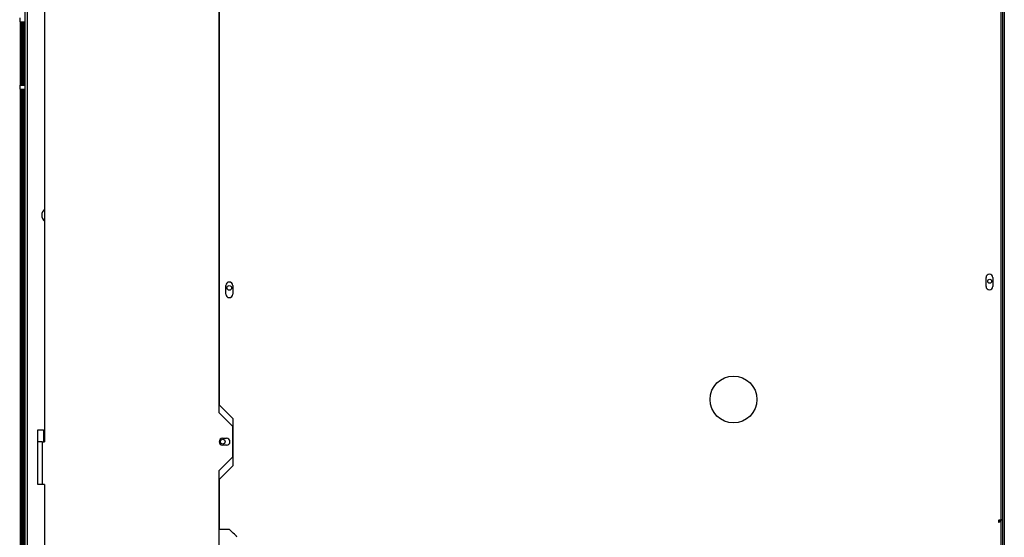
# Model space of a CAD drawing. Units: inches. Extents: x 17 to 243, y -178 to 165.
# Drawn here: x 195 to 227, y 100 to 117 of the extents above; entities that cross this region are included whole.
import ezdxf

# ---------------------------------------------------------------- set-up
doc = ezdxf.new("R2010")
doc.units = ezdxf.units.IN
doc.header["$LTSCALE"] = 16.666667
doc.header["$MEASUREMENT"] = 0
doc.layers.add('Visible Edges(Dexter)', color=7, linetype='Continuous', lineweight=25)

msp = doc.modelspace()

# ---------------------------------------------------------------- linework, layer by layer
at = {"layer": 'Visible Edges(Dexter)'}
for p, q in [((226.5356, 57.6773), (226.5356, 133.4115)), ((226.5834, 133.4115), (226.5834, 57.6773)), ((226.5836, 133.47), (226.5836, 95.6981)), ((226.4878, 98.1468), (226.4878, 131.3968)), ((226.5356, 98.1468), (226.5356, 131.3968)), ((226.4834, 100.8926), (226.4834, 122.8169)), ((195.3047, 84.0888), (195.3047, 122.2138)), ((195.2146, 121.3498), (195.2146, 85.9181)), ((195.8484, 117.995), (195.8484, 103.37)), ((201.4256, 117.4325), (201.4256, 104.3075)), ((201.4521, 104.5439), (201.4521, 117.1689)), ((195.0522, 116.9461), (195.0522, 116.8191)), ((195.0522, 116.8191), (195.2146, 116.8191)), ((195.0816, 114.7896), (195.0816, 116.8191)), ((195.0818, 116.8191), (195.0818, 114.7896)), ((195.1296, 116.8191), (195.1296, 114.7896)), ((195.1296, 114.7896), (195.1296, 116.8191)), ((195.1774, 116.8191), (195.1774, 114.7896)), ((195.0522, 114.7896), (195.0522, 114.6626)), ((195.0522, 114.7896), (195.2146, 114.7896)), ((195.0522, 114.6626), (195.2146, 114.6626)), ((195.0816, 95.6981), (195.0816, 114.6626)), ((195.0818, 114.6626), (195.0818, 57.6773)), ((195.1296, 114.6626), (195.1296, 98.1468)), ((195.1296, 57.6773), (195.1296, 114.6626)), ((195.1774, 114.6626), (195.1774, 98.1468)), ((195.2084, 109.4895), (195.2146, 109.4895)), ((195.2084, 109.302), (195.2084, 109.4895)), ((195.2084, 109.302), (195.2084, 109.0207)), ((195.2084, 109.302), (195.2146, 109.302)), ((195.2084, 109.0207), (195.2084, 108.2546)), ((225.999, 108.3407), (225.999, 108.622)), ((226.2177, 108.622), (226.2177, 108.3407)), ((195.2084, 107.9926), (195.2084, 108.2546)), ((201.6552, 108.0912), (201.6552, 108.3725)), ((201.874, 108.3725), (201.874, 108.0912)), ((201.8896, 104.1064), (201.4521, 104.5439)), ((201.4256, 104.3075), (201.8631, 103.87)), ((201.8896, 102.6064), (201.8896, 104.1064)), ((195.6297, 101.995), (195.6297, 103.745)), ((195.6297, 103.745), (195.8172, 103.745)), ((195.8172, 103.745), (195.8172, 103.37)), ((201.8631, 103.87), (201.8631, 102.87)), ((201.5506, 103.4795), (201.6756, 103.4795)), ((195.7381, 103.37), (195.6297, 103.37)), ((195.7694, 103.37), (195.7381, 103.37)), ((195.7694, 103.37), (195.8484, 103.37)), ((195.7694, 103.37), (195.7694, 101.995)), ((201.6756, 103.2605), (201.5506, 103.2605)), ((201.8631, 102.87), (201.4256, 102.4325)), ((201.4521, 102.1689), (201.8896, 102.6064)), ((201.4256, 102.4325), (201.4256, 88.3075)), ((201.4256, 102.1825), (201.4658, 102.1825)), ((201.4521, 100.8611), (201.4521, 102.1689)), ((195.7694, 101.995), (195.6297, 101.995)), ((195.8484, 101.995), (195.7694, 101.995)), ((195.8484, 101.995), (195.8484, 87.37)), ((201.4521, 100.7847), (201.4521, 100.8611)), ((201.4521, 100.5575), (201.4521, 100.7847)), ((226.3933, 100.8611), (226.3933, 100.7847)), ((226.4282, 100.8459), (226.4282, 100.8641)), ((226.4403, 100.8459), (226.4282, 100.8459)), ((226.4558, 100.8459), (226.4403, 100.8459)), ((226.4558, 100.8695), (226.4558, 100.8443)), ((226.4834, 100.8926), (226.4834, 100.8443)), ((226.4834, 96.5024), (226.4834, 100.8443)), ((201.7728, 100.5575), (201.4256, 100.5575)), ((201.889, 100.4414), (201.7728, 100.5575))]:
    msp.add_line(p, q, dxfattribs=at)
for centre, radius in [((226.116, 108.5071), 0.0625), ((201.764, 108.295), 0.076), ((217.9097, 104.7222), 0.75), ((201.5547, 103.37), 0.076)]:
    msp.add_circle(centre, radius, dxfattribs=at)
for centre, radius, start, end in [((196.0079, 110.62), 0.25, 129.64285, 230.35715), ((201.7646, 108.3725), 0.1094, 0, 180), ((226.1084, 108.622), 0.1094, 0, 180), ((226.1084, 108.3407), 0.1094, 180, 0), ((201.7646, 108.0912), 0.1094, 180, 0), ((201.5506, 103.37), 0.1095, 90, 270), ((201.6756, 103.37), 0.1095, 270, 90)]:
    msp.add_arc(centre, radius, start, end, dxfattribs=at)
for points, knots in [([(226.3933, 100.8611), (226.4179, 100.8623), (226.4421, 100.8652), (226.4749, 100.8754), (226.4834, 100.8827), (226.4834, 100.8926)], [-1, -1, -1, -1, -0.5, -0.5, 0, 0, 0, 0]), ([(226.4834, 100.8443), (226.4834, 100.8312), (226.4749, 100.8154), (226.4421, 100.7915), (226.4179, 100.784), (226.3933, 100.7847)], [0, 0, 0, 0, 0.5, 0.5, 1, 1, 1, 1]), ([(226.3933, 100.8081), (226.4103, 100.8074), (226.4271, 100.8122), (226.4499, 100.8271), (226.4558, 100.8369), (226.4558, 100.8443)], [-1, -1, -1, -1, -0.5, -0.5, 0, 0, 0, 0])]:
    msp.add_open_spline(points, degree=3, knots=knots, dxfattribs=at)
for points in [[(226.4282, 100.8459), (226.4282, 100.8343), (226.4258, 100.8228), (226.4217, 100.812)], [(226.4557, 100.8434), (226.4558, 100.8442), (226.4558, 100.8451), (226.4558, 100.8459)], [(226.4558, 100.8443), (226.4598, 100.8443), (226.4639, 100.8443), (226.4679, 100.8443)], [(226.4679, 100.8443), (226.4731, 100.8443), (226.4782, 100.8443), (226.4834, 100.8443)], [(202.0031, 100.3075), (202.0031, 100.3521), (201.9487, 100.3968), (201.889, 100.4414)]]:
    msp.add_open_spline(points, degree=3, dxfattribs=at)

doc.saveas('drawing.dxf')
